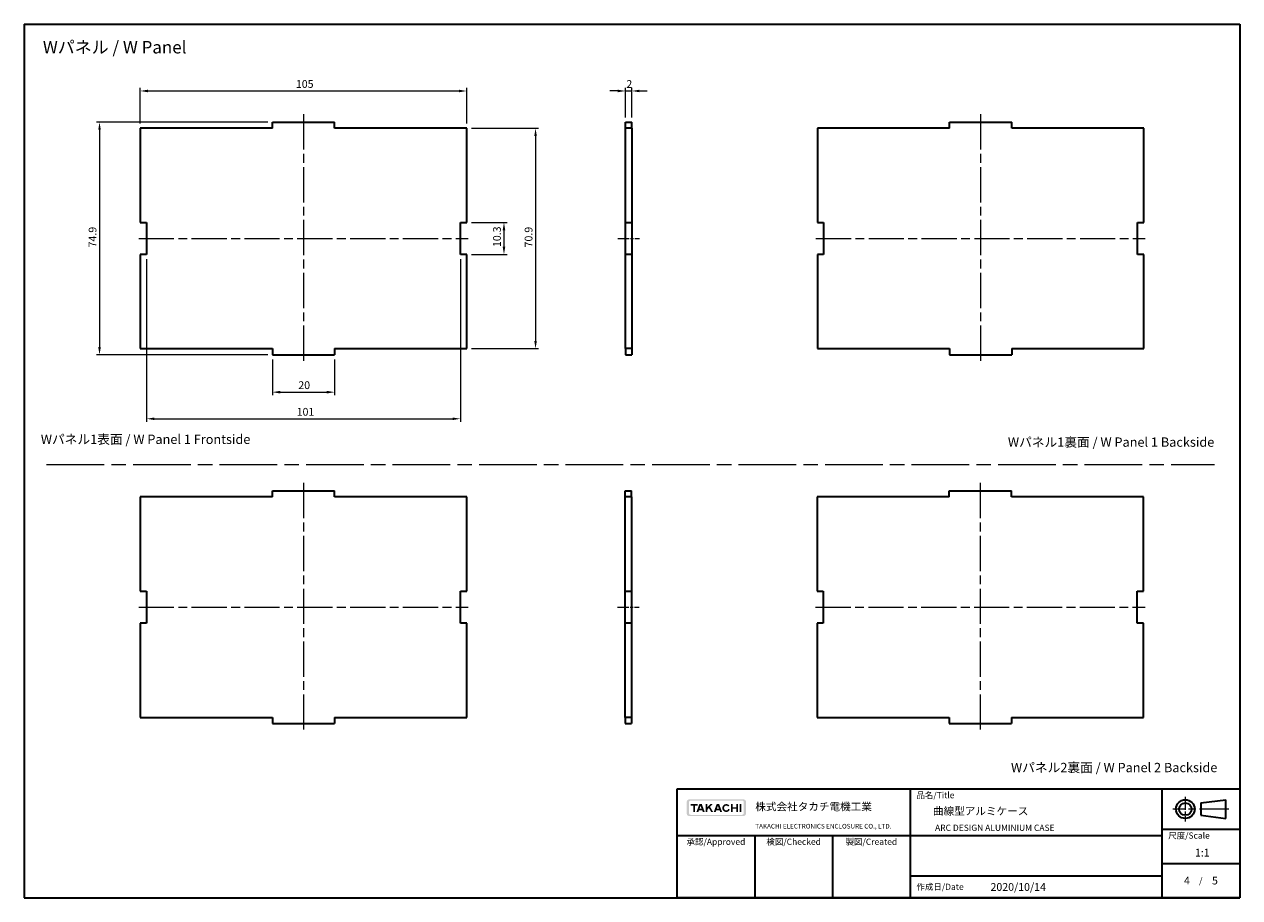
# Model space of a CAD drawing. Units: millimetres. Extents: x 29 to 3588, y 16 to 718.
# Drawn here: x 2600 to 2992, y 16 to 297 of the extents above; entities that cross this region are included whole.
import ezdxf

# ---------------------------------------------------------------- set-up
doc = ezdxf.new("R2010")
doc.units = ezdxf.units.MM
doc.header["$LTSCALE"] = 2
doc.linetypes.add('CHAIN', pattern=[0.35429999999999995, 0.2362, -0.0295, 0.0591, -0.0295])
doc.layers.get('Defpoints').update_dxf_attribs({"lineweight": 25})
for name, color, linetype, lineweight in [('Border (ISO)', 7, 'Continuous', 35), ('Centerline (ISO)', 131, 'Continuous', 18), ('Dimension (ISO)', 7, 'Continuous', 18), ('Dimension (ISO) @ 1', 7, 'Continuous', 18), ('Hatch (ISO)', 1, 'Continuous', 18), ('Sketch Geometry (ISO)', 7, 'Continuous', 18), ('Symbol (ISO)', 7, 'Continuous', 18), ('Title (ISO)', 7, 'Continuous', 35), ('Visible (ISO)', 7, 'Continuous', 35)]:
    doc.layers.add(name, color=color, linetype=linetype, lineweight=lineweight)
doc.styles.add('Note Text (TK)', font='txt')
doc.styles.add('文字スタイル67', font='arial.ttf')
doc.dimstyles.new('Default - Method 1b (TK)', dxfattribs={"dimscale": 2, "dimtxt": 2.5, "dimasz": 2.5, "dimexe": 1, "dimexo": 1.499999999999999, "dimgap": 1, "dimtad": 1, "dimtoh": 1, "dimrnd": 1e-08, "dimdsep": 46, "dimtxsty": 'Note Text (TK)', "dimcen": 0.09, "dimdle": 5, "dimclrd": 100, "dimclre": 100, "dimclrt": 7, "dimadec": 1, "dimazin": 1, "dimtfac": 1, "dimtmove": 0, "dimatfit": 3, "dimfxl": 1, "dimtolj": 1, "dimlwd": -1, "dimlwe": -1, "dimarcsym": 0})

# ---------------------------------------------------------------- blocks, each defined once
blk = doc.blocks.new('図面枠 tk図枠')
at = {"layer": 'Border (ISO)'}
for p, q in [((14.49999999999999, 289), (405.4999999999999, 289)), ((14.49999999999999, 289), (14.50000000000001, 8.000000000000007)), ((405.4999999999999, 289), (405.4999999999999, 8.000000000000007)), ((14.50000000000001, 8.000000000000007), (405.4999999999999, 8.000000000000007))]:
    blk.add_line(p, q, dxfattribs=at)
blk = doc.blocks.new('表題欄 tk表題欄')
at = {"layer": 'Hatch (ISO)'}
h = blk.add_hatch(color=256, dxfattribs=at)
edge = h.paths.add_edge_path(flags=0)
edge.add_arc((95.57537688673352, 236.2990653650367), 0.5958259999999996, 269.9999999999897, 360)
edge.add_line((96.17120288673351, 236.2990653650368), (96.17120288673348, 239.7107813650365))
edge.add_arc((95.5753768867335, 239.7107813650366), 0.5958259999999996, 0, 90.0000000000068)
edge.add_line((95.57537688673342, 240.3066073650366), (79.13710888673356, 240.3066073650366))
edge.add_arc((79.13710888673353, 239.7107813650366), 0.5958259999999996, 89.99999999999744, 180)
edge.add_line((78.54128288673353, 239.7107813650365), (78.54128288673331, 236.2990653650368))
edge.add_arc((79.13710888673332, 236.2990653650365), 0.5958259999999996, 180, 270.0000000000231)
edge.add_line((79.13710888673356, 235.7032393650365), (95.57537688673342, 235.7032393650367))
edge = h.paths.add_edge_path()
edge.add_line((77.83935088673357, 239.9556413650366), (77.83935088673357, 236.0542053650368))
edge.add_arc((78.54128288673346, 236.0542053650367), 0.7019319999998935, 180, 270.0000000000087)
edge.add_line((78.54128288673357, 235.3522733650368), (96.17120288673352, 235.3522733650368))
edge.add_arc((96.17120288673351, 236.0542053650367), 0.7019319999998921, 270, 360)
edge.add_line((96.8731348867334, 236.0542053650368), (96.87313488673352, 239.9556413650366))
edge.add_arc((96.1712028867336, 239.9556413650367), 0.7019319999998921, 0, 90.00000000000873)
edge.add_line((96.17120288673348, 240.6575733650367), (78.54128288673357, 240.6575733650366))
edge.add_arc((78.54128288673357, 239.9556413650366), 0.7019319999999984, 90, 180)
for points in [[(79.07181288673355, 239.1476033650369), (79.07181288673355, 238.6578833650367), (79.92066088673353, 238.6578833650367), (79.92066088673353, 236.6581933650368), (80.50832488673353, 236.6581933650368), (80.50832488673353, 238.6578833650367), (81.35717288673355, 238.6578833650367), (81.35717288673355, 239.1476033650369)], [(85.68407849525303, 236.6581933650368), (84.9434673993943, 237.8918698287545), (84.41792288673358, 237.3246628822781), (84.41792288673358, 236.6581933650368), (83.89555488673355, 236.6581933650368), (83.89555488673355, 239.1476033650369), (84.41792288673358, 239.1476033650369), (84.41792288673358, 238.0993979968839), (85.38913556809511, 239.1476033650369), (86.10696490847272, 239.1476033650369), (85.31925422435492, 238.2974470774499), (86.30334488673353, 236.6581933650368)], [(92.09142939614459, 239.1476033650369), (92.09142939614459, 236.6581933650368), (92.60971639614465, 236.6581933650368), (92.60971639614465, 237.6580383650368), (93.76872039614462, 237.6580383650368), (93.76872039614462, 236.6581933650368), (94.28700739614459, 236.6581933650368), (94.28700739614459, 239.1476033650369), (93.76872039614462, 239.1476033650369), (93.76872039614462, 238.1477583650367), (92.60971639614465, 238.1477583650367), (92.60971639614465, 239.1476033650369)], [(94.84202339614467, 239.1476033650369), (94.84202339614467, 236.6581933650368), (95.36439139614473, 236.6581933650368), (95.36439139614473, 239.1476033650369)]]:
    blk.add_hatch(color=256, dxfattribs=at).paths.add_polyline_path(points)
h = blk.add_hatch(color=256, dxfattribs=at)
h.paths.add_polyline_path([(82.59020695886475, 237.7110913650368), (81.95242681460243, 237.7110913650368), (82.27131688673356, 238.5794973650367)], flags=0)
h.paths.add_polyline_path([(82.77903014574996, 237.1968853650368), (81.76360362771717, 237.1968853650368), (81.56578886050404, 236.6581933650368), (80.94907288673355, 236.6581933650368), (81.86321688673357, 239.1476033650369), (82.67941688673353, 239.1476033650369), (83.59356088673351, 236.6581933650368), (82.97684491296302, 236.6581933650368)])
h = blk.add_hatch(color=256, dxfattribs=at)
h.paths.add_polyline_path([(87.52707281460246, 237.7110913650368), (88.16485295886469, 237.7110913650368), (87.84596288673359, 238.5794973650367)], flags=0)
h.paths.add_polyline_path([(87.14043486050403, 236.6581933650368), (87.3382496277172, 237.1968853650368), (88.35367614574989, 237.1968853650368), (88.551490912963, 236.6581933650368), (89.16820688673343, 236.6581933650368), (88.25406288673352, 239.1476033650369), (87.43786288673356, 239.1476033650369), (86.52371888673358, 236.6581933650368)])
h = blk.add_hatch(color=256, dxfattribs=at)
edge = h.paths.add_edge_path()
edge.add_arc((90.52309888673334, 237.9028983650369), 1.273272000000011, 38.55054079078439, 336.5820184016556)
edge.add_line((91.69149139614446, 237.3968543650369), (91.17255542714857, 237.6216113977801))
edge.add_ellipse((90.52309888673352, 237.9028983650369), major_axis=(0, -0.7998759999999119), ratio=0.8673469387756529, start_angle=128.5505407907963, end_angle=426.582018401653, ccw=False)
edge.add_line((91.09381514418376, 238.3576891122095), (91.51887237036831, 238.6964075050431))
at = {"layer": 'Title (ISO)'}
for p, q in [((74.70882392282105, 244.052739026017), (255.7088239228211, 244.052739026017)), ((74.70882392282105, 209.052739026017), (74.70882392282105, 244.052739026017)), ((149.7088239228211, 244.052739026017), (149.7088239228211, 209.052739026017)), ((230.7088239228211, 244.052739026017), (230.7088239228211, 209.052739026017)), ((255.7088239228211, 244.052739026017), (255.7088239228211, 209.052739026017)), ((243.2088239228211, 239.552739026017), (251.2088239228211, 240.5527390260171)), ((243.2088239228211, 239.552739026017), (243.2088239228211, 235.552739026017)), ((251.2088239228211, 234.552739026017), (251.2088239228211, 240.5527390260171)), ((243.2088239228211, 235.552739026017), (251.2088239228211, 234.552739026017)), ((230.7088239228211, 231.052739026017), (255.7088239228211, 231.052739026017)), ((74.70882392282105, 229.052739026017), (230.7088239228211, 229.052739026017)), ((99.70882392282108, 229.052739026017), (99.70882392282108, 209.052739026017)), ((124.708823922821, 229.052739026017), (124.708823922821, 209.052739026017)), ((230.7088239228211, 220.052739026017), (255.7088239228211, 220.052739026017)), ((149.7088239228211, 216.052739026017), (230.7088239228211, 216.052739026017)), ((255.7088239228211, 209.052739026017), (74.70882392282105, 209.052739026017))]:
    blk.add_line(p, q, dxfattribs=at)
at = {"layer": 'Title (ISO)', "color": 4, "linetype": 'CHAIN', "lineweight": 18, "ltscale": 8.889559745788574}
blk.add_line((238.2088239228211, 241.552739026017), (238.2088239228211, 233.552739026017), dxfattribs=at)
at = {"layer": 'Title (ISO)', "color": 4, "linetype": 'CHAIN', "lineweight": 18, "ltscale": 20.00163269042969}
blk.add_line((252.2088239228211, 237.552739026017), (234.2088239228211, 237.552739026017), dxfattribs=at)
at = {"layer": 'Title (ISO)'}
for radius in [3, 2]:
    blk.add_circle((238.2088239228211, 237.552739026017), radius, dxfattribs=at)
at = {"layer": 'Title (ISO)', "color": 1, "char_height": 2.000000029802322, "line_spacing_factor": 1.5, "style": 'Note Text (TK)'}
for s, insert, attachment_point in [('\\fＭＳ Ｐゴシック|b0|i0;\\H2.0000;品名/Title', (151.708823922821, 242.052739026017), 4), ('\\fＭＳ Ｐゴシック|b0|i0;\\H2.0000;承認/Approved', (87.20882392282108, 227.052739026017), 5), ('\\fＭＳ Ｐゴシック|b0|i0;\\H2.0000;検図/Checked', (112.208823922821, 227.052739026017), 5), ('\\fＭＳ Ｐゴシック|b0|i0;\\H2.0000;製図/Created', (137.2088239228211, 227.052739026017), 5), ('\\fＭＳ Ｐゴシック|b0|i0;\\H2.0000;尺度/Scale', (232.7088239228211, 229.052739026017), 4), ('\\fＭＳ Ｐゴシック|b0|i0;\\H2.0000;作成日/Date', (151.708823922821, 212.552739026017), 4)]:
    blk.add_mtext(s, dxfattribs=dict(at, insert=insert, attachment_point=attachment_point))
at = {"layer": 'Title (ISO)', "color": 7, "line_spacing_factor": 1.5, "style": 'Note Text (TK)'}
for s, insert, char_height, attachment_point in [('株式会社タカチ電機工業', (99.87313488673345, 238.052739026017), 2.5, 4), ('\\fArial|b0|i0;\\H1.4986;TAKACHI ELECTRONICS ENCLOSURE CO., LTD.', (99.87313488673342, 232.052739026017), 1.49859994649887, 4), ('\\fＭＳ Ｐゴシック|b0|i0;\\H2.0000;/', (243.2088239228211, 214.552739026017), 2.000000029802322, 5)]:
    blk.add_mtext(s, dxfattribs=dict(at, insert=insert, char_height=char_height, attachment_point=attachment_point))
at = {"layer": 'Title (ISO)', "color": 7}
for tag, p, height, style in [('<品名>_001', (157.027005730843, 235.6748980777682), 2.5, 'Note Text (TK)'), ('<Title>_001', (157.7088239228211, 230.5527390052951), 2.000000029802322, '文字スタイル67'), ('<尺度>_001', (240.8224602183016, 222.302739026017), 2.5, 'Note Text (TK)'), ('<ページ_No.>_001', (238.0980284456275, 213.302739026017), 2.5, 'Note Text (TK)'), ('<総ページ数>_001', (246.7997329866371, 213.302739026017), 2.5, 'Note Text (TK)'), ('作成日_001', (175.5468918326507, 211.2601253517655), 2.5, 'Note Text (TK)')]:
    blk.add_attdef(tag, p, '', height=height, dxfattribs=dict(at, style=style))
blk = doc.blocks.new('*D83')
at = {"layer": 'Defpoints', "color": 0}
for p in [(2742.815738410525, 275.5496533576561), (2637.815738410525, 263.5496533576561), (2742.815738410525, 263.549653357656)]:
    blk.add_point(p, dxfattribs=at)
at = {"layer": 'Dimension (ISO)', "color": 100}
for p, q in [((2637.815738410525, 265.0496533576561), (2637.815738410525, 276.549653357656)), ((2640.315738410525, 275.5496533576561), (2740.315738410525, 275.5496533576561)), ((2742.815738410525, 265.0496533576561), (2742.815738410525, 276.549653357656))]:
    blk.add_line(p, q, dxfattribs=at)
for points in [[(2640.315738410525, 275.9663200243227), (2640.315738410525, 275.1329866909894), (2637.815738410525, 275.5496533576561)], [(2740.315738410525, 275.9663200243227), (2740.315738410525, 275.1329866909894), (2742.815738410525, 275.5496533576561)]]:
    blk.add_solid(points, dxfattribs=at)
at = {"layer": 'Dimension (ISO)', "color": 7, "insert": (2687.872556592343, 277.7996533576561), "char_height": 2.5, "attachment_point": 4, "style": 'Note Text (TK)'}
blk.add_mtext('\\A1;105', dxfattribs=at)
blk = doc.blocks.new('*D84')
at = {"layer": 'Defpoints', "color": 0}
for p in [(2680.315738410525, 265.5496533576561), (2624.699908823869, 190.649653357656), (2680.315738410525, 190.649653357656)]:
    blk.add_point(p, dxfattribs=at)
at = {"layer": 'Dimension (ISO)', "color": 100}
for p, q in [((2678.815738410526, 265.5496533576561), (2623.699908823869, 265.5496533576561)), ((2624.699908823869, 263.0496533576561), (2624.699908823869, 193.149653357656)), ((2678.815738410525, 190.649653357656), (2623.699908823869, 190.6496533576561))]:
    blk.add_line(p, q, dxfattribs=at)
for points in [[(2624.283242157202, 263.0496533576561), (2625.116575490535, 263.0496533576561), (2624.699908823869, 265.5496533576561)], [(2624.283242157202, 193.149653357656), (2625.116575490535, 193.149653357656), (2624.699908823869, 190.649653357656)]]:
    blk.add_solid(points, dxfattribs=at)
at = {"layer": 'Dimension (ISO)', "color": 7, "insert": (2622.449908823869, 225.2232329031106), "char_height": 2.5, "attachment_point": 4, "rotation": 90, "style": 'Note Text (TK)'}
blk.add_mtext('\\A1;74.9', dxfattribs=at)
blk = doc.blocks.new('*D85')
at = {"layer": 'Defpoints', "color": 0}
for p in [(2639.815738410526, 222.9496533576561), (2740.815738410525, 222.9496533576561), (2740.815738410525, 170.0850292313902)]:
    blk.add_point(p, dxfattribs=at)
at = {"layer": 'Dimension (ISO)', "color": 100}
for p, q in [((2639.815738410526, 221.4496533576561), (2639.815738410526, 169.0850292313902)), ((2740.815738410525, 221.4496533576561), (2740.815738410525, 169.0850292313902)), ((2642.315738410526, 170.0850292313902), (2738.315738410526, 170.0850292313902))]:
    blk.add_line(p, q, dxfattribs=at)
for points in [[(2642.315738410526, 170.5016958980568), (2642.315738410526, 169.6683625647235), (2639.815738410526, 170.0850292313902)], [(2738.315738410526, 170.5016958980568), (2738.315738410526, 169.6683625647235), (2740.815738410525, 170.0850292313902)]]:
    blk.add_solid(points, dxfattribs=at)
at = {"layer": 'Dimension (ISO)', "color": 7, "insert": (2688.121136137798, 172.3350292313902), "char_height": 2.5, "attachment_point": 4, "style": 'Note Text (TK)'}
blk.add_mtext('\\A1;101', dxfattribs=at)
blk = doc.blocks.new('*D86')
at = {"layer": 'Defpoints', "color": 0}
for p in [(2742.815738410525, 263.549653357656), (2742.815738410525, 192.6496533576561), (2764.973336289243, 192.6496533576561)]:
    blk.add_point(p, dxfattribs=at)
at = {"layer": 'Dimension (ISO)', "color": 100}
for p, q in [((2744.315738410525, 263.549653357656), (2765.973336289242, 263.549653357656)), ((2764.973336289243, 261.0496533576561), (2764.973336289243, 195.1496533576561)), ((2744.315738410525, 192.6496533576561), (2765.973336289242, 192.6496533576561))]:
    blk.add_line(p, q, dxfattribs=at)
for points in [[(2764.556669622576, 261.0496533576561), (2765.390002955909, 261.0496533576561), (2764.973336289243, 263.549653357656)], [(2764.556669622576, 195.1496533576561), (2765.390002955909, 195.1496533576561), (2764.973336289243, 192.6496533576561)]]:
    blk.add_solid(points, dxfattribs=at)
at = {"layer": 'Dimension (ISO)', "color": 7, "insert": (2762.723336289243, 225.2232329031106), "char_height": 2.5, "attachment_point": 4, "rotation": 90, "style": 'Note Text (TK)'}
blk.add_mtext('\\A1;70.9', dxfattribs=at)
blk = doc.blocks.new('*D87')
at = {"layer": 'Defpoints', "color": 0}
for p in [(2680.315738410525, 190.649653357656), (2700.315738410525, 190.649653357656), (2700.315738410525, 178.649653357656)]:
    blk.add_point(p, dxfattribs=at)
at = {"layer": 'Dimension (ISO)', "color": 100}
for p, q in [((2680.315738410525, 189.149653357656), (2680.315738410525, 177.649653357656)), ((2700.315738410525, 189.149653357656), (2700.315738410525, 177.649653357656)), ((2682.815738410525, 178.649653357656), (2697.815738410525, 178.649653357656))]:
    blk.add_line(p, q, dxfattribs=at)
for points in [[(2682.815738410525, 179.0663200243227), (2682.815738410525, 178.2329866909894), (2680.315738410525, 178.649653357656)], [(2697.815738410525, 179.0663200243227), (2697.815738410525, 178.2329866909894), (2700.315738410525, 178.649653357656)]]:
    blk.add_solid(points, dxfattribs=at)
at = {"layer": 'Dimension (ISO)', "color": 7, "insert": (2688.653806592343, 180.8996533576561), "char_height": 2.5, "attachment_point": 4, "style": 'Note Text (TK)'}
blk.add_mtext('\\A1;20', dxfattribs=at)
blk = doc.blocks.new('*D88')
at = {"layer": 'Defpoints', "color": 0}
for p in [(2742.815738410525, 233.2496533576561), (2742.815738410525, 222.9496533576561), (2754.815738410525, 222.949653357656)]:
    blk.add_point(p, dxfattribs=at)
at = {"layer": 'Dimension (ISO)', "color": 100}
for p, q in [((2744.315738410525, 233.2496533576561), (2755.815738410526, 233.2496533576561)), ((2754.815738410525, 230.7496533576561), (2754.815738410525, 225.449653357656)), ((2744.315738410525, 222.9496533576561), (2755.815738410526, 222.949653357656))]:
    blk.add_line(p, q, dxfattribs=at)
for points in [[(2754.399071743859, 230.7496533576561), (2755.232405077192, 230.7496533576561), (2754.815738410525, 233.2496533576561)], [(2754.399071743859, 225.449653357656), (2755.232405077192, 225.449653357656), (2754.815738410525, 222.949653357656)]]:
    blk.add_solid(points, dxfattribs=at)
at = {"layer": 'Dimension (ISO)', "color": 7, "insert": (2752.565738410525, 225.3371533576561), "char_height": 2.5, "attachment_point": 4, "rotation": 90, "style": 'Note Text (TK)'}
blk.add_mtext('\\A1;10.3', dxfattribs=at)
blk = doc.blocks.new('*D89')
at = {"layer": 'Defpoints', "color": 0}
for p in [(2795.907681286516, 275.5496533576561), (2793.907681286516, 265.5496533576561), (2795.907681286516, 265.5496533576561)]:
    blk.add_point(p, dxfattribs=at)
at = {"layer": 'Dimension (ISO)', "color": 100}
for p, q in [((2791.407681286516, 275.5496533576561), (2788.907681286516, 275.5496533576561)), ((2793.907681286516, 267.0496533576561), (2793.907681286516, 276.549653357656)), ((2793.907681286516, 275.5496533576561), (2795.907681286516, 275.5496533576561)), ((2795.907681286516, 267.0496533576561), (2795.907681286516, 276.549653357656)), ((2798.407681286516, 275.5496533576561), (2800.907681286516, 275.5496533576561))]:
    blk.add_line(p, q, dxfattribs=at)
for points in [[(2791.407681286516, 275.9663200243227), (2791.407681286516, 275.1329866909894), (2793.907681286516, 275.5496533576561)], [(2798.407681286516, 275.9663200243227), (2798.407681286516, 275.1329866909894), (2795.907681286516, 275.5496533576561)]]:
    blk.add_solid(points, dxfattribs=at)
at = {"layer": 'Dimension (ISO)', "color": 7, "insert": (2794.183249468334, 277.7996533576561), "char_height": 2.5, "attachment_point": 4, "style": 'Note Text (TK)'}
blk.add_mtext('\\A1;2', dxfattribs=at)

msp = doc.modelspace()

# ---------------------------------------------------------------- linework, layer by layer
at = {"layer": 'Centerline (ISO)', "linetype": 'CHAIN', "ltscale": 23.99096870422363}
for p, q in [((2690.315738410526, 268.0496533576561), (2690.315738410525, 188.149653357656)), ((2908.143337635701, 268.0496533576561), (2908.143337635701, 188.149653357656)), ((2637.315738410525, 228.0996533576561), (2743.315738410526, 228.0996533576561)), ((2855.143337635702, 228.0996533576561), (2961.143337635702, 228.0996533576561)), ((2690.315738410525, 149.4220459130928), (2690.315738410525, 69.52204591309282)), ((2908.049843822214, 149.4220459130928), (2908.049843822214, 69.52204591309282)), ((2637.315738410525, 109.4720459130928), (2743.315738410525, 109.4720459130928)), ((2855.049843822215, 109.4720459130928), (2961.049843822215, 109.4720459130928))]:
    msp.add_line(p, q, dxfattribs=at)
at = {"layer": 'Centerline (ISO)', "linetype": 'CHAIN', "ltscale": 7.778351783752441}
for p, q in [((2791.407681286528, 228.0996533576561), (2798.407681286528, 228.0996533576561)), ((2791.31418747304, 109.4720459130928), (2798.314187473041, 109.4720459130928))]:
    msp.add_line(p, q, dxfattribs=at)
at = {"layer": 'Sketch Geometry (ISO)', "color": 4, "linetype": 'CHAIN', "ltscale": 39.27193832397461}
msp.add_line((2607.66385766977, 155.3415215126223), (2983.34315739703, 155.3415215126222), dxfattribs=at)
at = {"layer": 'Visible (ISO)'}
for p, q in [((2637.815738410525, 263.5496533576561), (2637.815738410525, 233.2496533576561)), ((2680.315738410525, 263.5496533576561), (2637.815738410525, 263.5496533576561)), ((2680.315738410525, 265.5496533576561), (2700.315738410525, 265.5496533576561)), ((2680.315738410525, 263.5496533576561), (2680.315738410525, 265.5496533576561)), ((2700.315738410525, 263.5496533576561), (2700.315738410525, 265.5496533576561)), ((2742.815738410525, 263.549653357656), (2700.315738410525, 263.5496533576561)), ((2742.815738410525, 233.2496533576561), (2742.815738410525, 263.549653357656)), ((2793.907681286516, 263.5496533576561), (2793.907681286516, 265.5496533576561)), ((2793.907681286516, 265.5496533576561), (2795.907681286516, 265.5496533576561)), ((2793.907681286528, 233.2496533576561), (2793.907681286528, 263.549653357656)), ((2795.907681286529, 263.549653357656), (2793.907681286528, 263.549653357656)), ((2795.907681286516, 263.5496533576561), (2795.907681286516, 265.5496533576561)), ((2795.907681286529, 263.549653357656), (2795.907681286529, 233.2496533576561)), ((2898.143337635702, 263.5496533576561), (2855.643337635701, 263.549653357656)), ((2855.643337635701, 263.549653357656), (2855.643337635701, 233.2496533576561)), ((2898.143337635702, 265.5496533576561), (2918.143337635701, 265.5496533576561)), ((2898.143337635702, 263.5496533576561), (2898.143337635702, 265.5496533576561)), ((2918.143337635701, 263.5496533576561), (2918.143337635701, 265.5496533576561)), ((2960.643337635702, 263.5496533576561), (2918.143337635701, 263.5496533576561)), ((2960.643337635702, 233.2496533576561), (2960.643337635702, 263.5496533576561)), ((2637.815738410525, 233.2496533576561), (2639.815738410526, 233.2496533576561)), ((2639.815738410526, 233.2496533576561), (2639.815738410526, 222.9496533576561)), ((2740.815738410525, 233.2496533576561), (2742.815738410525, 233.2496533576561)), ((2740.815738410525, 222.9496533576561), (2740.815738410525, 233.2496533576561)), ((2793.907681286528, 233.2496533576561), (2795.907681286529, 233.2496533576561)), ((2793.907681286528, 222.9496533576561), (2793.907681286528, 233.2496533576561)), ((2795.907681286528, 233.2496533576561), (2795.907681286528, 222.9496533576561)), ((2855.643337635701, 233.2496533576561), (2857.643337635701, 233.2496533576561)), ((2857.643337635701, 233.2496533576561), (2857.643337635701, 222.9496533576561)), ((2958.643337635701, 233.2496533576561), (2960.643337635702, 233.2496533576561)), ((2958.643337635701, 222.9496533576561), (2958.643337635701, 233.2496533576561)), ((2639.815738410526, 222.9496533576561), (2637.815738410525, 222.9496533576561)), ((2637.815738410525, 222.9496533576561), (2637.815738410525, 192.6496533576561)), ((2742.815738410525, 222.9496533576561), (2740.815738410525, 222.9496533576561)), ((2742.815738410525, 192.6496533576561), (2742.815738410525, 222.9496533576561)), ((2793.907681286528, 192.6496533576561), (2793.907681286528, 222.9496533576561)), ((2795.907681286529, 222.9496533576561), (2793.907681286528, 222.9496533576561)), ((2795.907681286529, 222.9496533576561), (2795.907681286529, 192.6496533576561)), ((2855.643337635701, 222.9496533576561), (2855.643337635701, 192.6496533576561)), ((2857.643337635701, 222.9496533576561), (2855.643337635701, 222.9496533576561)), ((2960.643337635702, 222.9496533576561), (2958.643337635701, 222.9496533576561)), ((2960.643337635702, 192.6496533576561), (2960.643337635702, 222.9496533576561)), ((2637.815738410525, 192.6496533576561), (2680.315738410525, 192.649653357656)), ((2680.315738410525, 192.649653357656), (2680.315738410525, 190.649653357656)), ((2700.315738410525, 192.649653357656), (2742.815738410525, 192.6496533576561)), ((2700.315738410525, 192.649653357656), (2700.315738410525, 190.649653357656)), ((2795.907681286529, 192.6496533576561), (2793.907681286528, 192.6496533576561)), ((2793.907681286516, 192.649653357656), (2793.907681286516, 190.649653357656)), ((2795.907681286516, 192.649653357656), (2795.907681286516, 190.649653357656)), ((2855.643337635701, 192.6496533576561), (2898.143337635702, 192.649653357656)), ((2898.143337635702, 192.649653357656), (2898.143337635702, 190.649653357656)), ((2918.143337635701, 192.649653357656), (2960.643337635702, 192.6496533576561)), ((2918.143337635701, 192.649653357656), (2918.143337635701, 190.649653357656)), ((2680.315738410525, 190.649653357656), (2700.315738410525, 190.649653357656)), ((2793.907681286516, 190.649653357656), (2795.907681286516, 190.649653357656)), ((2898.143337635702, 190.649653357656), (2918.143337635701, 190.649653357656)), ((2637.815738410525, 144.9220459130928), (2637.815738410525, 114.6220459130928)), ((2680.315738410525, 144.9220459130928), (2637.815738410525, 144.9220459130928)), ((2680.315738410525, 146.9220459130928), (2700.315738410525, 146.9220459130928)), ((2680.315738410525, 144.9220459130928), (2680.315738410525, 146.9220459130928)), ((2700.315738410525, 144.9220459130928), (2700.315738410525, 146.9220459130928)), ((2742.815738410525, 144.9220459130928), (2700.315738410525, 144.9220459130928)), ((2742.815738410525, 114.6220459130928), (2742.815738410525, 144.9220459130928)), ((2793.814187473029, 144.9220459130928), (2793.814187473029, 146.9220459130928)), ((2793.814187473029, 146.9220459130928), (2795.814187473029, 146.9220459130928)), ((2793.814187473041, 114.6220459130928), (2793.814187473041, 144.9220459130928)), ((2795.814187473041, 144.9220459130928), (2793.814187473041, 144.9220459130928)), ((2795.814187473029, 144.9220459130928), (2795.814187473029, 146.9220459130928)), ((2795.814187473041, 144.9220459130928), (2795.814187473041, 114.6220459130928)), ((2898.049843822215, 144.9220459130928), (2855.549843822215, 144.9220459130928)), ((2855.549843822215, 144.9220459130928), (2855.549843822215, 114.6220459130928)), ((2898.049843822215, 146.9220459130928), (2918.049843822215, 146.9220459130928)), ((2898.049843822215, 144.9220459130928), (2898.049843822215, 146.9220459130928)), ((2918.049843822215, 144.9220459130928), (2918.049843822215, 146.9220459130928)), ((2960.549843822215, 144.9220459130928), (2918.049843822215, 144.9220459130928)), ((2960.549843822215, 114.6220459130928), (2960.549843822215, 144.9220459130928)), ((2637.815738410525, 114.6220459130928), (2639.815738410525, 114.6220459130928)), ((2639.815738410525, 114.6220459130928), (2639.815738410525, 104.3220459130928)), ((2740.815738410525, 114.6220459130928), (2742.815738410525, 114.6220459130928)), ((2740.815738410525, 104.3220459130928), (2740.815738410525, 114.6220459130928)), ((2793.814187473041, 114.6220459130928), (2795.814187473041, 114.6220459130928)), ((2793.814187473041, 104.3220459130928), (2793.814187473041, 114.6220459130928)), ((2795.814187473041, 114.6220459130928), (2795.814187473041, 104.3220459130928)), ((2855.549843822215, 114.6220459130928), (2857.549843822214, 114.6220459130928)), ((2857.549843822214, 114.6220459130928), (2857.549843822214, 104.3220459130928)), ((2958.549843822215, 114.6220459130928), (2960.549843822215, 114.6220459130928)), ((2958.549843822215, 104.3220459130928), (2958.549843822215, 114.6220459130928)), ((2639.815738410525, 104.3220459130928), (2637.815738410525, 104.3220459130928)), ((2637.815738410525, 104.3220459130928), (2637.815738410525, 74.02204591309285)), ((2742.815738410525, 104.3220459130928), (2740.815738410525, 104.3220459130928)), ((2742.815738410525, 74.02204591309285), (2742.815738410525, 104.3220459130928)), ((2793.814187473041, 74.02204591309285), (2793.814187473041, 104.3220459130928)), ((2795.814187473041, 104.3220459130928), (2793.814187473041, 104.3220459130928)), ((2795.814187473041, 104.3220459130928), (2795.814187473041, 74.02204591309282)), ((2855.549843822215, 104.3220459130928), (2855.549843822215, 74.02204591309282)), ((2857.549843822214, 104.3220459130928), (2855.549843822215, 104.3220459130928)), ((2960.549843822215, 104.3220459130928), (2958.549843822215, 104.3220459130928)), ((2960.549843822215, 74.02204591309285), (2960.549843822215, 104.3220459130928)), ((2637.815738410525, 74.02204591309285), (2680.315738410525, 74.02204591309282)), ((2680.315738410525, 74.02204591309282), (2680.315738410525, 72.02204591309282)), ((2680.315738410525, 72.02204591309282), (2700.315738410525, 72.02204591309282)), ((2700.315738410525, 74.02204591309282), (2742.815738410525, 74.02204591309285)), ((2700.315738410525, 74.02204591309282), (2700.315738410525, 72.02204591309282)), ((2795.814187473041, 74.02204591309282), (2793.814187473041, 74.02204591309285)), ((2793.814187473029, 74.02204591309282), (2793.814187473029, 72.02204591309282)), ((2793.814187473029, 72.02204591309282), (2795.814187473029, 72.02204591309282)), ((2795.814187473029, 74.02204591309282), (2795.814187473029, 72.02204591309282)), ((2855.549843822215, 74.02204591309282), (2898.049843822215, 74.02204591309282)), ((2898.049843822215, 74.02204591309282), (2898.049843822215, 72.02204591309282)), ((2898.049843822215, 72.02204591309282), (2918.049843822215, 72.02204591309282)), ((2918.049843822215, 74.02204591309282), (2960.549843822215, 74.02204591309285)), ((2918.049843822215, 74.02204591309282), (2918.049843822215, 72.02204591309282))]:
    msp.add_line(p, q, dxfattribs=at)

# ---------------------------------------------------------------- block references
msp.add_blockref('図面枠 tk図枠', (2586, 8.000000000000007))
ref = msp.add_blockref('表題欄 tk表題欄', (2735.791176077179, -193.052739026017))
ref.add_attrib('<品名>_001', '曲線型アルミケース', (2892.818181808022, 42.62215905175123), dxfattribs={"layer": 'Title (ISO)', "color": 7, "height": 2.5, "style": 'Note Text (TK)'})
ref.add_attrib('<尺度>_001', '1:1', (2977.110795393798, 29.25000000000004), dxfattribs={"layer": 'Title (ISO)', "color": 7, "height": 2.5, "style": 'Note Text (TK)'})
ref.add_attrib('作成日_001', '2020/10/14', (2911.338067909829, 18.20738632574849), dxfattribs={"layer": 'Title (ISO)', "color": 7, "height": 2.5, "style": 'Note Text (TK)'})
ref.add_attrib('<Title>_001', 'ARC DESIGN ALUMINIUM CASE', (2893.5, 37.49999997927809), dxfattribs={"layer": 'Title (ISO)', "color": 7, "height": 2.000000029802322, "style": '文字スタイル67'})
ref.add_attrib('<ページ_No.>_001', '4', (2973.57670451815, 20.25000000000002), dxfattribs={"layer": 'Title (ISO)', "color": 7, "height": 2.5, "style": 'Note Text (TK)'})
ref.add_attrib('<総ページ数>_001', '5', (2982.590909063816, 20.25000000000002), dxfattribs={"layer": 'Title (ISO)', "color": 7, "height": 2.5, "style": 'Note Text (TK)'})

# ---------------------------------------------------------------- texts
at = {"layer": 'Symbol (ISO)', "color": 7, "attachment_point": 4, "line_spacing_factor": 1.5, "style": 'Note Text (TK)'}
for s, insert, char_height, width in [('{\\fＭＳ Ｐゴシック|b0|i0;\\H4.0000;Wパネル / W Panel}', (2606.476494868961, 289.6307000656611), 4.000000059604644, 48.701753616333), ('{\\fＭＳ Ｐゴシック|b0|i0;\\H3.0000;Wパネル1表面 / W Panel 1 Frontside}', (2605.813825270601, 163.4830899201624), 3.000000119209289, 70.36842346191406), ('{\\fＭＳ Ｐゴシック|b0|i0;\\H3.0000;Wパネル1裏面 / W Panel 1 Backside}', (2916.937201700751, 162.5800243419113), 3.000000119209289, 69.54386234283447), ('{\\fＭＳ Ｐゴシック|b0|i0;\\H3.0000;Wパネル2裏面 / W Panel 2 Backside}', (2917.931206098291, 57.87823576188429), 3.000000119209289, 69.54386234283447)]:
    msp.add_mtext(s, dxfattribs=dict(at, insert=insert, char_height=char_height, width=width))

# ---------------------------------------------------------------- dimensions: what is measured, and where the dimension line sits
at = {"layer": 'Dimension (ISO) @ 1', "color": 100}
for base, p1, p2, angle, override, picture, middle in [((2742.815738410525, 275.5496533576561), (2637.815738410525, 263.5496533576561), (2742.815738410525, 263.549653357656), 180, {"dimscale": 1, "dimtoh": 0, "dimdec": 2, "dimtp": 0, "dimtm": 0, "dimtdec": 2, "dimtix": 0, "dimtofl": 0, "dimtmove": 0, "dimatfit": 1}, '*D83', (2690.315738410525, 275.5496533576561)), ((2795.907681286516, 275.5496533576561), (2793.907681286516, 265.5496533576561), (2795.907681286516, 265.5496533576561), 180, {"dimscale": 1, "dimtoh": 0, "dimdec": 2, "dimtp": 0, "dimtm": 0, "dimtdec": 2, "dimtix": 0, "dimtofl": 1, "dimtmove": 0, "dimatfit": 1}, '*D89', (2794.907681286515, 275.5496533576561)), ((2624.699908823869, 190.649653357656), (2680.315738410525, 265.5496533576561), (2680.315738410525, 190.649653357656), 90, {"dimscale": 1, "dimtoh": 0, "dimdec": 2, "dimtp": 0, "dimtm": 0, "dimtdec": 2, "dimtix": 0, "dimtofl": 0, "dimtmove": 0, "dimatfit": 1}, '*D84', (2624.699908823869, 228.0996533576561)), ((2764.973336289243, 192.6496533576561), (2742.815738410525, 263.549653357656), (2742.815738410525, 192.6496533576561), 90, {"dimscale": 1, "dimtoh": 0, "dimdec": 2, "dimtp": 0, "dimtm": 0, "dimtdec": 2, "dimtix": 0, "dimtofl": 0, "dimtmove": 0, "dimatfit": 1}, '*D86', (2764.973336289243, 228.0996533576561)), ((2754.815738410525, 222.949653357656), (2742.815738410525, 233.2496533576561), (2742.815738410525, 222.9496533576561), 90, {"dimscale": 1, "dimtoh": 0, "dimdec": 2, "dimtp": 0, "dimtm": 0, "dimtdec": 2, "dimtix": 0, "dimtofl": 0, "dimtmove": 0, "dimatfit": 1}, '*D88', (2754.815738410525, 228.1496533576561)), ((2740.815738410525, 170.0850292313902), (2639.815738410526, 222.9496533576561), (2740.815738410525, 222.9496533576561), 180, {"dimscale": 1, "dimtoh": 0, "dimdec": 2, "dimtp": 0, "dimtm": 0, "dimtdec": 2, "dimtix": 0, "dimtofl": 0, "dimtmove": 0, "dimatfit": 1}, '*D85', (2690.315738410525, 170.0850292313902)), ((2700.315738410525, 178.649653357656), (2680.315738410525, 190.649653357656), (2700.315738410525, 190.649653357656), 180, {"dimscale": 1, "dimtoh": 0, "dimdec": 2, "dimtp": 0, "dimtm": 0, "dimtdec": 2, "dimtix": 0, "dimtofl": 0, "dimtmove": 0, "dimatfit": 1}, '*D87', (2690.315738410525, 178.649653357656))]:
    dim = msp.add_linear_dim(base=base, p1=p1, p2=p2, angle=angle, dimstyle='Default - Method 1b (TK)', override=override, dxfattribs=at)
    dim.commit()
    dim.dimension.update_dxf_attribs({"geometry": picture, "text_midpoint": middle, "dimtype": 160})

doc.saveas('drawing.dxf')
